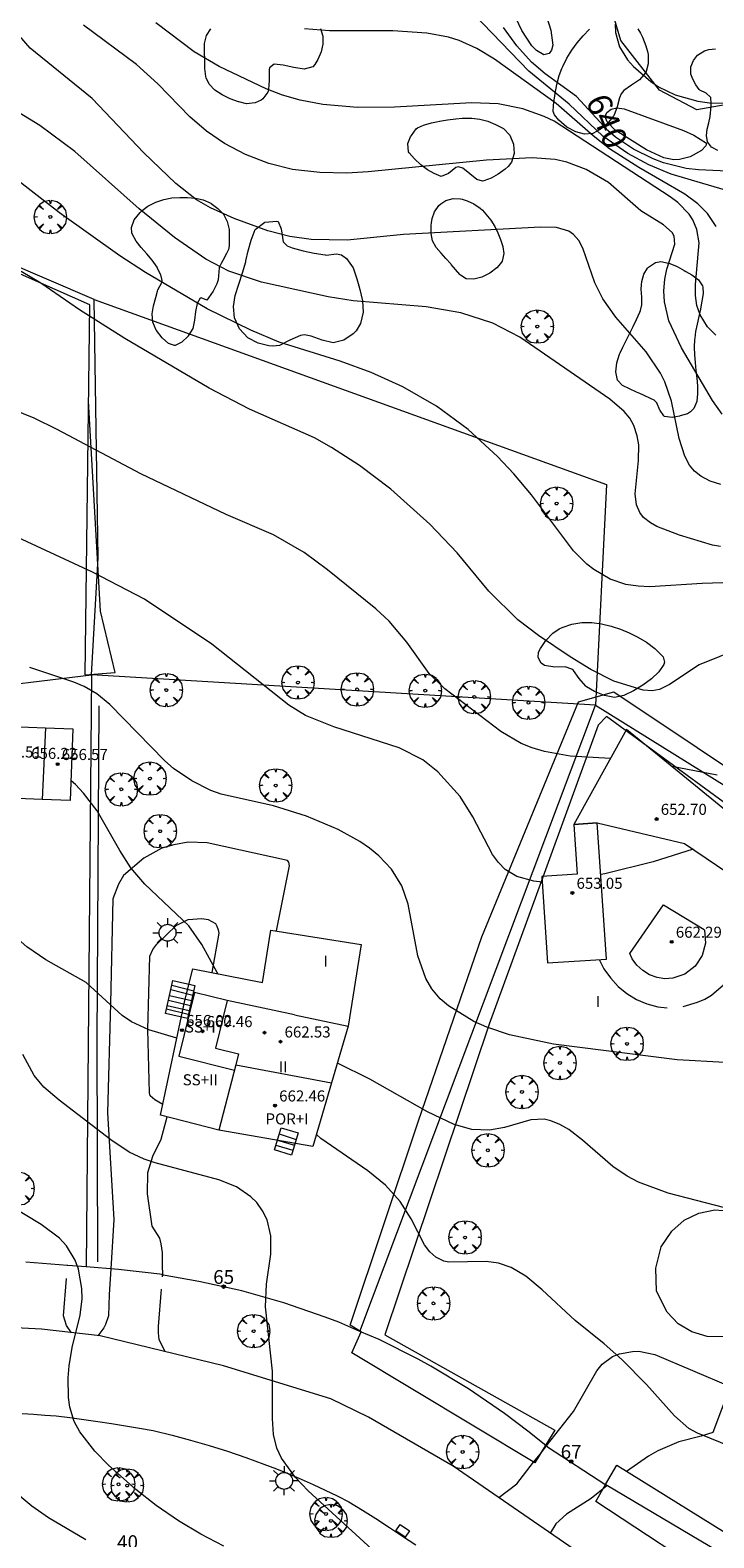
# Model space of a CAD drawing. Units: millimetres. Extents: x 420999 to 422004, y 4486499 to 4487001.
# Drawn here: x 421765 to 421815, y 4486610 to 4486719 of the extents above; entities that cross this region are included whole.
import ezdxf

# ---------------------------------------------------------------- set-up
doc = ezdxf.new("R2010")
doc.units = ezdxf.units.MM
doc.header["$MEASUREMENT"] = 0
doc.linetypes.add('VADO', pattern=[9.01, 2.71, -0.9, 0.9, -0.9, 0.9, -0.9, 0.9, -0.9])
doc.layers.get('0').update_dxf_attribs({"lineweight": 9})
for name, color, linetype, lineweight in [('1', 7, 'Continuous', 9), ('f012003p_num_plantas', 252, 'Continuous', 9), ('f022001p_portal', 7, 'Continuous', 9), ('f022001p_portal_texto', 7, 'Continuous', 9), ('f040012l_corrientenatural', 150, 'Continuous', 9), ('f050002l_curvanivel_cgn', 23, 'Continuous', 9), ('f050002l_curvanivel_mae', 213, 'Continuous', 9), ('f050009p_puntocotaconstruccionelevada', 211, 'Continuous', 9), ('f060140s_arboladourbano', 92, 'Continuous', 9), ('f061013p_arbol', 91, 'Continuous', 9), ('f070045l_muro_mur', 30, 'MURO2', 9), ('f070045l_muro_tap', 11, 'MURO2', 9), ('f070045l_puerta', 11, 'Continuous', 9), ('f070047l_seto', 91, 'Continuous', 9), ('f070048l_alambrada', 7, 'ALAMBRADA_3', 9), ('f070056l_edificacion_med', 221, 'Continuous', 9), ('f070056s_edificacion_edi', 240, 'Continuous', 9), ('f070057s_edificacionligera', 11, 'Continuous', 9), ('f070058l_elementoconstruido_bordillo', 30, 'Continuous', 9), ('f071028l_acera_escalera', 11, 'Continuous', 9), ('f071028s_acera_escalera', 11, 'Continuous', 9), ('f071045l_vado', 30, 'VADO', 9), ('f081055p_farola', 7, 'Continuous', 9), ('f081065s_registro_cuadrado', 7, 'Continuous', 9)]:
    doc.layers.add(name, color=color, linetype=linetype, lineweight=lineweight)
doc.styles.get("Standard").update_dxf_attribs({"font": 'arial.ttf'})
doc.styles.add('Style-s7210005_h', font='txt')
doc.linetypes.add('ALAMBRADA_3', pattern='A,6.1e-05,[1,alambrada_3.shx,S=1,R=0,X=0,Y=0],-6.119413', length=6.119474)
doc.linetypes.add('MURO2', pattern='A,3.1e-05,[1,muro2.shx,S=1,R=0,X=0,Y=0],-3.058844', length=3.058875)

# ---------------------------------------------------------------- blocks, each defined once
blk = doc.blocks.new('punto_cota_construccion_elevada')
at = {"layer": 'f050009p_puntocotaconstruccionelevada'}
h = blk.add_hatch(color=256, dxfattribs=at)
h.dxf.hatch_style = 1
edge = h.paths.add_edge_path()
edge.add_arc((0, 0), 0.1, 0, 360)
blk.add_circle((0, 0), 0.1, dxfattribs=at)
blk = doc.blocks.new('arbol')
at = {"color": 0, "linetype": 'Continuous', "lineweight": 0, "flags": 128}
for points in [[(0.96, 0.01), (1.2, 0.04), (1.13, 0.47), (0.89, 0.8), (0.53, 0.53), (0.82, 0.88), (0.48, 1.1), (0.05, 1.18), (0.01, 0.96), (-0.05, 1.18), (-0.48, 1.1), (-0.82, 0.88), (-0.5, 0.53), (-0.86, 0.8), (-1.1, 0.47), (-1.19, 0.04), (-0.94, 0.01)], [(-0.94, 0.01), (-1.19, -0.05), (-1.1, -0.48), (-0.86, -0.8), (-0.5, -0.5), (-0.82, -0.88), (-0.48, -1.12)], [(-0.48, -1.12), (-0.05, -1.19), (0.01, -0.94), (0.05, -1.19), (0.48, -1.12), (0.82, -0.88), (0.53, -0.5), (0.89, -0.8), (1.13, -0.48), (1.2, -0.05), (0.96, 0.01)]]:
    blk.add_lwpolyline(points, dxfattribs=at)
at = {"color": 0, "linetype": 'Continuous', "lineweight": 0, "extrusion": (0, 0, -1)}
for start, end in [(180.0229, 7.5946), (7.2233, 180.0229)]:
    blk.add_arc((0, 0), 0.104, start, end, dxfattribs=at)
blk = doc.blocks.new('farola')
at = {"layer": '1'}
for points in [[(-1.05, 0, 0), (-0.59, 0, 0)], [(-0.75, 0.75, 0), (-0.42, 0.42, 0)], [(0.01, 0.61, 0), (0.09, 0.6, 0), (0.16, 0.58, 0), (0.24, 0.57, 0), (0.3, 0.52, 0), (0.37, 0.49, 0), (0.43, 0.43, 0), (0.48, 0.39, 0), (0.52, 0.31, 0), (0.57, 0.25, 0), (0.6, 0.18, 0), (0.61, 0.1, 0), (0.61, 0.03, 0), (0.61, -0.03, 0), (0.61, -0.11, 0), (0.6, -0.18, 0), (0.57, -0.26, 0), (0.52, -0.32, 0), (0.48, -0.39, 0), (0.43, -0.44, 0), (0.37, -0.5, 0), (0.3, -0.53, 0), (0.24, -0.57, 0), (0.16, -0.59, 0), (0.09, -0.6, 0), (0, -0.62, 0), (-0.06, -0.6, 0), (-0.14, -0.59, 0), (-0.21, -0.57, 0), (-0.27, -0.53, 0), (-0.35, -0.5, 0), (-0.41, -0.44, 0), (-0.45, -0.39, 0), (-0.5, -0.32, 0), (-0.54, -0.26, 0), (-0.57, -0.18, 0), (-0.59, -0.11, 0), (-0.59, -0.03, 0), (-0.59, 0.03, 0), (-0.59, 0.1, 0), (-0.57, 0.18, 0), (-0.54, 0.25, 0), (-0.5, 0.31, 0), (-0.45, 0.39, 0), (-0.41, 0.43, 0), (-0.35, 0.49, 0), (-0.27, 0.52, 0), (-0.21, 0.57, 0), (-0.14, 0.58, 0), (-0.06, 0.6, 0), (0.01, 0.61, 0)], [(0, 1.05, 0), (0, 0.6, 0)], [(0.75, 0.75, 0), (0.43, 0.43, 0)], [(1.05, 0, 0), (0.61, 0, 0)], [(-0.75, -0.74, 0), (-0.42, -0.41, 0)], [(0, -1.05, 0), (0, -0.62, 0)], [(0.75, -0.75, 0), (0.43, -0.44, 0)]]:
    blk.add_polyline3d(points, dxfattribs=at)
blk = doc.blocks.new('portal_catastro')
at = {"layer": 'f022001p_portal'}
h = blk.add_hatch(color=256, dxfattribs=at)
h.dxf.hatch_style = 1
edge = h.paths.add_edge_path()
edge.add_arc((0, 0), 0.125, 0, 360)
blk.add_circle((0, 0), 0.125, dxfattribs=at)

msp = doc.modelspace()

# ---------------------------------------------------------------- linework, layer by layer
at = {"layer": 'f040012l_corrientenatural'}
msp.add_polyline3d([(421818.62, 4486714.07, 639.28), (421813.41, 4486713.14, 639.28), (421810.71, 4486714.57, 639.28), (421807.93, 4486718.17, 638.94), (421806.6, 4486722.67, 638.94), (421803.92, 4486727.21, 639.17), (421802.89, 4486732.11, 639.17), (421801.13, 4486736.89, 638.83), (421799.1, 4486741.76, 638.83), (421796.32, 4486746.63, 638.71), (421793.65, 4486750.97, 638.48), (421791.88, 4486755.79, 638.48), (421789.6, 4486760.39, 638.03), (421787.41, 4486764.95, 637.8), (421783.56, 4486768.44, 637.8), (421780.37, 4486768.68, 637.69), (421775.24, 4486769.36, 637.92), (421771.33, 4486771.61, 637.69), (421767.73, 4486775.23, 637.92), (421763.87, 4486779.01, 637.8), (421760.34, 4486782.78, 637.69), (421756.31, 4486786.15, 637.8), (421752.41, 4486789.82, 637.69), (421751.28, 4486793.21, 638.24)], dxfattribs=at)
at = {"layer": 'f050002l_curvanivel_cgn'}
for points in [[(421814.8, 4486696.83, 644), (421814.19, 4486697.44, 644), (421813.66, 4486698.3, 644), (421813.43, 4486698.99, 644), (421813.32, 4486699.71, 644), (421813.32, 4486700.51, 644), (421813.58, 4486703.51, 644), (421813.43, 4486704.48, 644), (421813.13, 4486705.18, 644), (421812.86, 4486705.59, 644), (421812.04, 4486706.43, 644), (421811.48, 4486706.85, 644), (421803.08, 4486712.32, 644), (421802.36, 4486712.66, 644), (421800.82, 4486713.21, 644), (421799.04, 4486713.58, 644), (421797.13, 4486713.65, 644), (421791.52, 4486713.34, 644), (421788.86, 4486713.31, 644), (421786.33, 4486713.52, 644), (421784.71, 4486713.83, 644), (421783.42, 4486714.2, 644), (421782.24, 4486714.67, 644), (421778.83, 4486716.27, 644), (421777.03, 4486717.35, 644), (421774.26, 4486719.44, 644)], [(421817.38, 4486706.78, 642), (421811.56, 4486708.49, 642), (421809.95, 4486709.16, 642), (421808.42, 4486709.98, 642), (421806.62, 4486711.23, 642), (421804.17, 4486713.56, 642), (421801.25, 4486715.93, 642), (421797.28, 4486720.07, 642)], [(421815.17, 4486686.03, 646), (421814.39, 4486686.27, 646), (421813.7, 4486686.63, 646), (421813.26, 4486686.99, 646), (421812.9, 4486687.42, 646), (421812.55, 4486688.07, 646), (421812.15, 4486689.35, 646), (421811.59, 4486692.06, 646), (421811.1, 4486693.47, 646), (421810.8, 4486694.08, 646), (421809.75, 4486695.63, 646), (421807.55, 4486698.15, 646), (421806.61, 4486699.46, 646), (421806.04, 4486700.62, 646), (421805.17, 4486703.14, 646), (421804.87, 4486703.68, 646), (421804.49, 4486704.12, 646), (421804.16, 4486704.36, 646), (421803.27, 4486704.62, 646), (421802.1, 4486704.65, 646), (421792.17, 4486704.12, 646), (421788.11, 4486703.7, 646), (421785.49, 4486703.75, 646), (421783.94, 4486703.97, 646), (421782.37, 4486704.39, 646), (421779.93, 4486705.27, 646), (421778.2, 4486706.04, 646), (421777.2, 4486706.64, 646), (421775.7, 4486707.82, 646), (421773.39, 4486710.02, 646), (421769.63, 4486713.97, 646), (421765.16, 4486717.6, 646), (421763.61, 4486719.39, 646)], [(421814.82, 4486704.7, 643), (421814.19, 4486705.63, 643), (421813.49, 4486706.34, 643), (421812.55, 4486707.03, 643), (421809.22, 4486708.97, 643), (421807.1, 4486710.33, 643), (421805.91, 4486711.25, 643), (421803.23, 4486713.6, 643), (421798.77, 4486716.82, 643), (421797.5, 4486717.59, 643), (421796.21, 4486718.17, 643), (421795.45, 4486718.4, 643), (421793.87, 4486718.7, 643), (421791.42, 4486718.85, 643), (421786.82, 4486718.86, 643), (421785.01, 4486719, 643)], [(421820.33, 4486708.48, 641), (421813.54, 4486708.79, 641), (421812.65, 4486708.9, 641), (421811, 4486709.3, 641), (421810.25, 4486709.59, 641), (421808.84, 4486710.29, 641), (421807.54, 4486711.16, 641), (421806.97, 4486711.64, 641), (421804.71, 4486714.1, 641), (421802.44, 4486715.75, 641), (421801.46, 4486716.6, 641), (421800.39, 4486717.78, 641), (421799.42, 4486719.1, 641)], [(421807.5, 4486719.33, 641), (421807.54, 4486718.73, 641), (421807.83, 4486717.71, 641), (421808.41, 4486716.77, 641), (421808.84, 4486716.28, 641), (421810.08, 4486715.19, 641), (421810.65, 4486714.81, 641), (421811.86, 4486714.22, 641), (421813.5, 4486713.77, 641), (421814.35, 4486713.66, 641), (421815.78, 4486713.63, 641)], [(421815.13, 4486681.54, 647), (421814.55, 4486681.65, 647), (421812.16, 4486682.37, 647), (421810.53, 4486682.99, 647), (421810.06, 4486683.25, 647), (421809.57, 4486683.65, 647), (421809.3, 4486684.01, 647), (421809.06, 4486684.56, 647), (421808.96, 4486685.35, 647), (421809.2, 4486687.76, 647), (421809.21, 4486688.89, 647), (421809.11, 4486689.56, 647), (421808.87, 4486690.29, 647), (421808.58, 4486690.82, 647), (421808.17, 4486691.32, 647), (421807.13, 4486692.21, 647), (421800.61, 4486696.68, 647), (421798.66, 4486697.71, 647), (421796.34, 4486698.44, 647), (421793.82, 4486698.88, 647), (421788.53, 4486699.32, 647), (421786.73, 4486699.61, 647), (421781.89, 4486700.67, 647), (421779.54, 4486701.47, 647), (421777.86, 4486702.34, 647), (421775.6, 4486703.91, 647), (421773.03, 4486705.97, 647), (421768.38, 4486710.12, 647), (421765.86, 4486712.01, 647), (421763.92, 4486713.2, 647)], [(421816.05, 4486678.94, 648), (421813.8, 4486678.87, 648), (421810.01, 4486678.63, 648), (421809.17, 4486678.66, 648), (421808.27, 4486678.8, 648), (421807.14, 4486679.18, 648), (421805.96, 4486679.87, 648), (421805.46, 4486680.27, 648), (421804.49, 4486681.24, 648), (421801.45, 4486685.28, 648), (421800.17, 4486686.81, 648), (421798.99, 4486688.05, 648), (421796.86, 4486690, 648), (421794.56, 4486691.7, 648), (421792.13, 4486693.09, 648), (421789.84, 4486694.14, 648), (421787.6, 4486694.96, 648), (421783.19, 4486696.33, 648), (421781.12, 4486697.2, 648), (421777.96, 4486698.73, 648), (421773.51, 4486701.37, 648), (421771.65, 4486702.58, 648), (421767.27, 4486705.69, 648), (421763.18, 4486708.87, 648)], [(421818.08, 4486674.8, 649), (421813.59, 4486672.98, 649), (421811.45, 4486671.56, 649), (421810.73, 4486671.2, 649), (421810.18, 4486671.09, 649), (421809.53, 4486671.14, 649), (421807.4, 4486671.8, 649), (421805.74, 4486672.64, 649), (421804.25, 4486673.56, 649), (421801.95, 4486675.1, 649), (421800.46, 4486676.24, 649), (421798.36, 4486678.31, 649), (421796.06, 4486681.08, 649), (421794.09, 4486683.16, 649), (421791.26, 4486685.69, 649), (421789, 4486687.41, 649), (421786.97, 4486688.71, 649), (421785.74, 4486689.41, 649), (421781.02, 4486691.47, 649), (421778.1, 4486693.01, 649), (421772, 4486696.59, 649), (421768.72, 4486698.68, 649), (421765.92, 4486700.59, 649), (421764.5, 4486701.45, 649)], [(421802.22, 4486657.25, 651), (421801.63, 4486657.32, 651), (421800.39, 4486657.67, 651), (421799.55, 4486658.17, 651), (421799.05, 4486658.67, 651), (421798.62, 4486659.26, 651), (421797.21, 4486661.97, 651), (421796.28, 4486663.45, 651), (421794.66, 4486665.24, 651), (421793.59, 4486666.1, 651), (421791.86, 4486666.97, 651), (421787.13, 4486668.5, 651), (421785.09, 4486669.32, 651), (421783.88, 4486670.07, 651), (421778.31, 4486674.48, 651), (421773.43, 4486677.73, 651), (421769.67, 4486679.68, 651), (421762.21, 4486683.13, 651)], [(421815.44, 4486644.21, 652), (421811.99, 4486644.39, 652), (421803.05, 4486645.52, 652), (421799.86, 4486646.21, 652), (421798.21, 4486646.75, 652), (421797.27, 4486647.17, 652), (421795.44, 4486648.29, 652), (421794.84, 4486648.81, 652), (421794.24, 4486649.53, 652), (421793.8, 4486650.27, 652), (421793.21, 4486651.93, 652), (421792.51, 4486655.66, 652), (421792.05, 4486656.98, 652), (421791.32, 4486658.19, 652), (421790.4, 4486659.16, 652), (421789.73, 4486659.7, 652), (421789.01, 4486660.2, 652), (421787.44, 4486661.06, 652), (421785.15, 4486662.03, 652), (421782.78, 4486662.77, 652), (421778.98, 4486663.61, 652), (421778.23, 4486663.89, 652), (421776.85, 4486664.58, 652), (421775.54, 4486665.48, 652), (421774.9, 4486666.04, 652), (421770.93, 4486670.1, 652), (421769.98, 4486670.87, 652), (421769.05, 4486671.4, 652), (421768.3, 4486671.72, 652), (421765.12, 4486672.78, 652)], [(421778.74, 4486650.63, 653), (421778.68, 4486650.71, 653), (421777.59, 4486652.75, 653), (421776.63, 4486654.08, 653), (421773.45, 4486657.11, 653), (421772.43, 4486658.3, 653), (421771.63, 4486659.54, 653), (421769.99, 4486662.42, 653), (421769.02, 4486663.68, 653), (421768.42, 4486664.31, 653), (421768.11, 4486664.58, 653)], [(421813.15, 4486659.63, 651), (421810.25, 4486658.72, 651), (421806.77, 4486657.86, 651), (421806.47, 4486657.8, 651)], [(421775.77, 4486645.95, 654), (421773.74, 4486646.56, 654), (421772.48, 4486647.15, 654), (421771.82, 4486647.61, 654), (421769.21, 4486649.98, 654), (421766.29, 4486651.62, 654), (421764.91, 4486652.58, 654), (421763.86, 4486653.49, 654), (421762.02, 4486655.31, 654)], [(421815.46, 4486633.68, 653), (421811.35, 4486634.75, 653), (421809.19, 4486635.55, 653), (421808.38, 4486635.97, 653), (421807.34, 4486636.67, 653), (421805.15, 4486638.57, 653), (421804.15, 4486639.35, 653), (421803.51, 4486639.72, 653), (421802.86, 4486639.99, 653), (421802.36, 4486640.1, 653), (421801.39, 4486640.06, 653), (421799.49, 4486639.5, 653), (421798.4, 4486639.3, 653), (421797.14, 4486639.36, 653), (421795.85, 4486639.72, 653), (421793.91, 4486640.64, 653), (421789.75, 4486643, 653), (421787.4, 4486644.16, 653)], [(421816.02, 4486616.35, 654), (421813.48, 4486617.37, 654), (421812.85, 4486617.72, 654), (421811.81, 4486618.63, 654), (421809.78, 4486620.9, 654), (421807.99, 4486622.7, 654), (421806.72, 4486623.84, 654), (421804.61, 4486625.53, 654), (421802.23, 4486627.74, 654), (421801.04, 4486628.73, 654), (421799.97, 4486629.37, 654), (421799.05, 4486629.68, 654), (421798.17, 4486629.8, 654), (421795.47, 4486629.75, 654), (421795.11, 4486629.83, 654), (421794.52, 4486630.11, 654), (421794.08, 4486630.49, 654), (421793.71, 4486631, 654), (421792.73, 4486632.88, 654), (421791.94, 4486634.14, 654), (421790.89, 4486635.32, 654), (421789.6, 4486636.37, 654), (421786.19, 4486638.69, 654), (421785.88, 4486638.99, 654)], [(421779.18, 4486609.2, 656), (421777.51, 4486610.07, 656), (421775.89, 4486611.04, 656), (421774.27, 4486612.15, 656), (421772.8, 4486613.31, 656), (421770.83, 4486615.07, 656), (421769.82, 4486616.08, 656), (421768.74, 4486617.47, 656), (421768.34, 4486618.23, 656), (421768.02, 4486619.26, 656), (421767.92, 4486619.95, 656), (421767.9, 4486621.37, 656), (421767.97, 4486622.25, 656), (421768.2, 4486623.58, 656), (421768.77, 4486625.91, 656), (421768.92, 4486627.11, 656), (421768.9, 4486627.84, 656), (421768.65, 4486629.24, 656), (421768.41, 4486629.9, 656), (421767.79, 4486630.93, 656), (421767.27, 4486631.48, 656), (421765.95, 4486632.47, 656), (421757.56, 4486637.53, 656)], [(421769.17, 4486609.66, 657), (421766.47, 4486611.25, 657), (421765.26, 4486612.1, 657), (421762.29, 4486614.56, 657)]]:
    msp.add_polyline3d(points, dxfattribs=at)
at = {"layer": 'f050002l_curvanivel_mae'}
for points in [[(421802.24, 4486720.82, 640), (421802.86, 4486718.9, 640), (421802.99, 4486717.83, 640), (421802.91, 4486717.47, 640), (421802.74, 4486717.22, 640), (421802.34, 4486717.13, 640), (421801.8, 4486717.43, 640), (421801.47, 4486717.78, 640), (421800.74, 4486718.88, 640), (421800.09, 4486720.27, 640)], [(421815.26, 4486691.11, 645), (421814.55, 4486692.11, 645), (421812.3, 4486695.92, 645), (421811.4, 4486697.87, 645), (421811.08, 4486699.25, 645), (421811.03, 4486700.05, 645), (421811.1, 4486700.88, 645), (421811.26, 4486701.6, 645), (421811.82, 4486703.43, 645), (421811.77, 4486704, 645), (421811.63, 4486704.26, 645), (421811, 4486704.82, 645), (421809.36, 4486705.84, 645), (421807.03, 4486707.88, 645), (421805.42, 4486708.83, 645), (421804.01, 4486709.35, 645), (421803.16, 4486709.54, 645), (421801.51, 4486709.68, 645), (421798.19, 4486709.5, 645), (421789.63, 4486708.65, 645), (421788.08, 4486708.57, 645), (421786.12, 4486708.6, 645), (421784.14, 4486708.83, 645), (421782.43, 4486709.27, 645), (421780.73, 4486709.9, 645), (421779.22, 4486710.7, 645), (421777.92, 4486711.6, 645), (421776.71, 4486712.64, 645), (421774.4, 4486715.02, 645), (421772.86, 4486716.42, 645), (421769.01, 4486719.28, 645)], [(421814.13, 4486710.74, 640), (421814.07, 4486710.54, 640), (421813.77, 4486710.2, 640), (421812.95, 4486709.73, 640), (421812.16, 4486709.55, 640), (421811.75, 4486709.53, 640), (421811.03, 4486709.66, 640), (421809.77, 4486710.25, 640), (421807.51, 4486711.68, 640), (421806.94, 4486712.28, 640), (421806.84, 4486712.51, 640), (421806.84, 4486712.78, 640), (421806.91, 4486712.95, 640), (421807.21, 4486713.19, 640), (421807.64, 4486713.28, 640), (421808.15, 4486713.22, 640), (421812.46, 4486711.65, 640), (421813.21, 4486711.3, 640), (421814.13, 4486710.74, 640)], [(421807.17, 4486666.2, 650), (421804.25, 4486666.38, 650), (421802.38, 4486666.71, 650), (421801.49, 4486666.97, 650), (421800.71, 4486667.28, 650), (421799.22, 4486668.16, 650), (421795.17, 4486671.24, 650), (421794.05, 4486672.34, 650), (421792.43, 4486674.63, 650), (421791.14, 4486676.15, 650), (421790.17, 4486677.04, 650), (421786.67, 4486679.85, 650), (421785, 4486681.11, 650), (421782.76, 4486682.38, 650), (421779.34, 4486683.85, 650), (421773.17, 4486686.79, 650), (421767.11, 4486690.01, 650), (421765.43, 4486690.82, 650), (421763.9, 4486691.45, 650)], [(421814.89, 4486664.99, 650), (421811.61, 4486665.63, 650)], [(421791.63, 4486607.39, 655), (421785.27, 4486613.2, 655), (421784.37, 4486614.18, 655), (421783.36, 4486615.56, 655), (421783.01, 4486616.3, 655), (421782.77, 4486617.29, 655), (421782.69, 4486618.45, 655), (421782.69, 4486621.86, 655), (421782.18, 4486626.52, 655), (421782.26, 4486628.17, 655), (421782.57, 4486630.34, 655), (421782.58, 4486631.65, 655), (421782.3, 4486632.82, 655), (421781.98, 4486633.47, 655), (421781.55, 4486634.06, 655), (421781.13, 4486634.49, 655), (421780.08, 4486635.2, 655), (421778.82, 4486635.72, 655), (421774.19, 4486636.94, 655), (421773.4, 4486637.2, 655), (421772.32, 4486637.71, 655), (421771, 4486638.6, 655), (421767.24, 4486641.48, 655), (421766.15, 4486642.41, 655), (421765.44, 4486643.26, 655), (421764.61, 4486644.78, 655)]]:
    msp.add_polyline3d(points, dxfattribs=at)
at = {"layer": 'f060140s_arboladourbano'}
for points in [[(421786.17, 4486719.04, 0), (421786.34, 4486718.47, 0), (421786.35, 4486717.99, 0), (421786.35, 4486717.9, 0), (421786.23, 4486717.34, 0), (421785.98, 4486716.78, 0), (421785.76, 4486716.42, 0), (421785.61, 4486716.26, 0), (421785, 4486716.09, 0), (421784.23, 4486716.2, 0), (421783.46, 4486716.38, 0), (421782.82, 4486716.44, 0), (421782.47, 4486716.18, 0), (421782.45, 4486716.07, 0), (421782.45, 4486715.6, 0), (421782.45, 4486715.21, 0), (421782.44, 4486715, 0), (421782.41, 4486714.57, 0), (421782.37, 4486714.41, 0), (421781.99, 4486713.94, 0), (421781.88, 4486713.85, 0), (421781.43, 4486713.64, 0), (421780.81, 4486713.58, 0), (421780.27, 4486713.71, 0), (421780.23, 4486713.73, 0), (421779.64, 4486713.95, 0), (421779.06, 4486714.23, 0), (421778.53, 4486714.57, 0), (421778.11, 4486715, 0), (421777.89, 4486715.47, 0), (421777.87, 4486715.55, 0), (421777.8, 4486716.14, 0), (421777.79, 4486716.74, 0), (421777.78, 4486717.34, 0), (421777.78, 4486717.94, 0), (421777.79, 4486718.03, 0), (421777.91, 4486718.51, 0), (421778.22, 4486719.01, 0)], [(421809.14, 4486719, 0), (421809.34, 4486718.69, 0), (421809.49, 4486718.4, 0), (421809.73, 4486717.78, 0), (421809.85, 4486717.36, 0), (421809.89, 4486717.14, 0), (421809.9, 4486716.47, 0), (421809.72, 4486715.83, 0), (421809.71, 4486715.81, 0), (421809.28, 4486715.31, 0), (421808.69, 4486714.93, 0), (421808.14, 4486714.54, 0), (421807.95, 4486714.3, 0), (421807.81, 4486714.01, 0), (421807.66, 4486713.36, 0), (421807.41, 4486712.72, 0), (421807.35, 4486712.64, 0), (421806.95, 4486712.16, 0), (421806.43, 4486711.71, 0), (421805.88, 4486711.43, 0), (421805.29, 4486711.38, 0), (421804.65, 4486711.54, 0), (421804.01, 4486711.89, 0), (421803.43, 4486712.39, 0), (421803.11, 4486712.78, 0), (421803.02, 4486713.02, 0), (421803.04, 4486713.45, 0), (421803.07, 4486713.68, 0), (421803.16, 4486714.33, 0), (421803.28, 4486714.98, 0), (421803.46, 4486715.63, 0), (421803.65, 4486716.13, 0), (421803.71, 4486716.28, 0), (421804.02, 4486716.89, 0), (421804.37, 4486717.46, 0), (421804.76, 4486718, 0), (421805.19, 4486718.5, 0), (421805.66, 4486718.97, 0)], [(421814.94, 4486710.21, 0), (421814.48, 4486710.44, 0), (421814.19, 4486710.82, 0), (421814.12, 4486711.28, 0), (421814.17, 4486711.74, 0), (421814.28, 4486712.2, 0), (421814.38, 4486712.66, 0), (421814.41, 4486712.92, 0), (421814.43, 4486713.13, 0), (421814.45, 4486713.59, 0), (421814.43, 4486714.03, 0), (421814.42, 4486714.06, 0), (421814.09, 4486714.34, 0), (421813.64, 4486714.57, 0), (421813.6, 4486714.62, 0), (421813.36, 4486714.96, 0), (421813.12, 4486715.37, 0), (421812.99, 4486715.73, 0), (421812.98, 4486715.79, 0), (421812.98, 4486716.25, 0), (421813.17, 4486716.71, 0), (421813.17, 4486716.72, 0), (421813.48, 4486717.09, 0), (421813.85, 4486717.35, 0), (421813.98, 4486717.42, 0), (421814.29, 4486717.52, 0), (421814.77, 4486717.55, 0)]]:
    msp.add_polyline3d(points, dxfattribs=at)
for points in [[(421797.91, 4486707.99, 0), (421797.49, 4486708.09, 0), (421796.98, 4486708.51, 0), (421796.47, 4486708.92, 0), (421796.16, 4486709.02, 0), (421795.96, 4486708.96, 0), (421795.44, 4486708.53, 0), (421794.92, 4486708.32, 0), (421794.41, 4486708.53, 0), (421793.91, 4486708.8, 0), (421793.43, 4486709.16, 0), (421792.97, 4486709.59, 0), (421792.59, 4486710.04, 0), (421792.54, 4486710.11, 0), (421792.49, 4486710.71, 0), (421792.7, 4486711.19, 0), (421792.75, 4486711.28, 0), (421793.09, 4486711.77, 0), (421793.2, 4486711.84, 0), (421793.64, 4486712.04, 0), (421794.2, 4486712.2, 0), (421794.56, 4486712.28, 0), (421794.78, 4486712.33, 0), (421795.37, 4486712.43, 0), (421795.96, 4486712.5, 0), (421796.44, 4486712.54, 0), (421796.54, 4486712.55, 0), (421797.13, 4486712.54, 0), (421797.71, 4486712.47, 0), (421798.28, 4486712.32, 0), (421798.85, 4486712.09, 0), (421799.32, 4486711.84, 0), (421799.42, 4486711.78, 0), (421799.88, 4486711.3, 0), (421800.15, 4486710.66, 0), (421800.2, 4486709.98, 0), (421800.01, 4486709.35, 0), (421799.75, 4486709.03, 0), (421799.55, 4486708.86, 0), (421799.04, 4486708.48, 0), (421798.52, 4486708.19, 0), (421798, 4486708.01, 0)], [(421775.64, 4486696.08, 0), (421775.6, 4486696.08, 0), (421775.17, 4486696.24, 0), (421774.71, 4486696.64, 0), (421774.3, 4486697.18, 0), (421774.28, 4486697.2, 0), (421774.04, 4486697.77, 0), (421773.99, 4486698.37, 0), (421774.09, 4486698.97, 0), (421774.24, 4486699.56, 0), (421774.37, 4486700.01, 0), (421774.4, 4486700.11, 0), (421774.69, 4486700.65, 0), (421774.71, 4486700.79, 0), (421774.6, 4486701.2, 0), (421774.4, 4486701.62, 0), (421774.34, 4486701.75, 0), (421773.99, 4486702.26, 0), (421773.59, 4486702.73, 0), (421773.18, 4486703.19, 0), (421772.82, 4486703.65, 0), (421772.55, 4486704.12, 0), (421772.51, 4486704.23, 0), (421772.48, 4486704.63, 0), (421772.68, 4486705.18, 0), (421773.11, 4486705.72, 0), (421773.26, 4486705.85, 0), (421773.68, 4486706.16, 0), (421774.25, 4486706.46, 0), (421774.83, 4486706.66, 0), (421775.4, 4486706.77, 0), (421775.98, 4486706.8, 0), (421776.55, 4486706.79, 0), (421777.12, 4486706.74, 0), (421777.68, 4486706.63, 0), (421778.24, 4486706.38, 0), (421778.25, 4486706.37, 0), (421778.75, 4486706.01, 0), (421779.14, 4486705.59, 0), (421779.4, 4486705.11, 0), (421779.42, 4486705.07, 0), (421779.55, 4486704.49, 0), (421779.57, 4486703.98, 0), (421779.57, 4486703.9, 0), (421779.57, 4486703.31, 0), (421779.51, 4486703.04, 0), (421779.37, 4486702.75, 0), (421779.09, 4486702.24, 0), (421778.98, 4486702.03, 0), (421778.87, 4486701.77, 0), (421778.84, 4486701.71, 0), (421778.79, 4486701.12, 0), (421778.76, 4486700.85, 0), (421778.66, 4486700.54, 0), (421778.4, 4486700.01, 0), (421778.06, 4486699.53, 0), (421777.93, 4486699.38, 0), (421777.54, 4486699.53, 0), (421777.47, 4486699.51, 0), (421777.24, 4486699.12, 0), (421777.11, 4486698.55, 0), (421777.05, 4486697.92, 0), (421776.92, 4486697.31, 0), (421776.6, 4486696.79, 0), (421776.59, 4486696.77, 0), (421776.13, 4486696.33, 0)], [(421797.27, 4486700.89, 0), (421796.73, 4486700.92, 0), (421796.3, 4486701.18, 0), (421796.26, 4486701.22, 0), (421795.95, 4486701.58, 0), (421795.64, 4486701.95, 0), (421795.6, 4486701.99, 0), (421795.25, 4486702.38, 0), (421794.9, 4486702.78, 0), (421794.55, 4486703.19, 0), (421794.29, 4486703.66, 0), (421794.18, 4486704.2, 0), (421794.18, 4486704.76, 0), (421794.2, 4486704.96, 0), (421794.25, 4486705.27, 0), (421794.42, 4486705.76, 0), (421794.75, 4486706.22, 0), (421794.88, 4486706.34, 0), (421795.24, 4486706.59, 0), (421795.78, 4486706.73, 0), (421796.3, 4486706.7, 0), (421796.42, 4486706.67, 0), (421796.79, 4486706.56, 0), (421797.27, 4486706.35, 0), (421797.73, 4486706.03, 0), (421797.9, 4486705.87, 0), (421798.15, 4486705.6, 0), (421798.5, 4486705.16, 0), (421798.79, 4486704.7, 0), (421799.02, 4486704.23, 0), (421799.21, 4486703.75, 0), (421799.37, 4486703.26, 0), (421799.38, 4486703.23, 0), (421799.45, 4486702.74, 0), (421799.32, 4486702.2, 0), (421799.2, 4486702.01, 0), (421798.95, 4486701.72, 0), (421798.44, 4486701.32, 0), (421797.86, 4486701.03, 0)], [(421782.71, 4486696.03, 0), (421782.44, 4486696.07, 0), (421781.66, 4486696.26, 0), (421780.92, 4486696.65, 0), (421780.31, 4486697.29, 0), (421780.31, 4486697.3, 0), (421779.95, 4486698.09, 0), (421779.87, 4486698.9, 0), (421780, 4486699.71, 0), (421780.25, 4486700.53, 0), (421780.53, 4486701.34, 0), (421780.76, 4486702.14, 0), (421780.77, 4486702.22, 0), (421780.93, 4486702.93, 0), (421781.14, 4486703.71, 0), (421781.43, 4486704.48, 0), (421782.14, 4486705.01, 0), (421783, 4486705.09, 0), (421783.11, 4486705.06, 0), (421783.33, 4486704.54, 0), (421783.48, 4486703.58, 0), (421783.76, 4486703.29, 0), (421784.13, 4486703.16, 0), (421784.91, 4486702.94, 0), (421785.71, 4486702.76, 0), (421786.51, 4486702.64, 0), (421786.59, 4486702.63, 0), (421787.32, 4486702.73, 0), (421787.7, 4486702.66, 0), (421788.06, 4486702.38, 0), (421788.53, 4486701.7, 0), (421788.8, 4486700.92, 0), (421788.95, 4486700.41, 0), (421789.03, 4486700.13, 0), (421789.21, 4486699.32, 0), (421789.27, 4486698.49, 0), (421789.07, 4486697.67, 0), (421788.75, 4486697.16, 0), (421788.54, 4486696.93, 0), (421787.85, 4486696.48, 0), (421787.19, 4486696.3, 0), (421787.08, 4486696.29, 0), (421786.29, 4486696.47, 0), (421785.5, 4486696.77, 0), (421785.01, 4486696.85, 0), (421784.73, 4486696.81, 0), (421783.96, 4486696.47, 0), (421783.2, 4486696.1, 0)], [(421811.64, 4486690.87, 0), (421811.09, 4486690.96, 0), (421811.04, 4486691, 0), (421810.76, 4486691.39, 0), (421810.75, 4486691.41, 0), (421810.52, 4486691.95, 0), (421810.34, 4486692.13, 0), (421810.07, 4486692.26, 0), (421809.56, 4486692.49, 0), (421809.3, 4486692.61, 0), (421809.05, 4486692.72, 0), (421808.54, 4486692.96, 0), (421808.03, 4486693.2, 0), (421807.67, 4486693.59, 0), (421807.55, 4486694.18, 0), (421807.62, 4486694.84, 0), (421807.82, 4486695.45, 0), (421807.86, 4486695.55, 0), (421808.06, 4486695.96, 0), (421808.31, 4486696.46, 0), (421808.56, 4486696.97, 0), (421808.73, 4486697.31, 0), (421808.81, 4486697.47, 0), (421809.05, 4486697.98, 0), (421809.29, 4486698.49, 0), (421809.35, 4486698.62, 0), (421809.44, 4486699.02, 0), (421809.43, 4486699.58, 0), (421809.38, 4486700.16, 0), (421809.41, 4486700.47, 0), (421809.45, 4486700.72, 0), (421809.58, 4486701.25, 0), (421809.86, 4486701.69, 0), (421809.93, 4486701.76, 0), (421810.42, 4486702.09, 0), (421810.81, 4486702.16, 0), (421810.94, 4486702.14, 0), (421811.46, 4486702.03, 0), (421811.99, 4486701.81, 0), (421812.51, 4486701.52, 0), (421812.63, 4486701.45, 0), (421813.05, 4486701.19, 0), (421813.54, 4486700.85, 0), (421813.83, 4486700.41, 0), (421813.85, 4486700.3, 0), (421813.87, 4486699.86, 0), (421813.79, 4486699.3, 0), (421813.68, 4486698.74, 0), (421813.68, 4486698.71, 0), (421813.57, 4486698.19, 0), (421813.44, 4486697.64, 0), (421813.33, 4486697.09, 0), (421813.27, 4486696.63, 0), (421813.26, 4486696.53, 0), (421813.24, 4486695.97, 0), (421813.26, 4486695.41, 0), (421813.31, 4486694.85, 0), (421813.36, 4486694.29, 0), (421813.42, 4486693.73, 0), (421813.46, 4486693.16, 0), (421813.47, 4486692.81, 0), (421813.47, 4486692.6, 0), (421813.43, 4486692.05, 0), (421813.43, 4486692.04, 0), (421813.21, 4486691.53, 0), (421812.97, 4486691.29, 0), (421812.75, 4486691.15, 0), (421812.22, 4486690.99, 0), (421812.16, 4486690.98, 0)], [(421807.45, 4486670.62, 0), (421806.73, 4486670.75, 0), (421806.02, 4486671.05, 0), (421805.44, 4486671.39, 0), (421805.38, 4486671.44, 0), (421804.91, 4486672, 0), (421804.49, 4486672.58, 0), (421804.38, 4486672.67, 0), (421803.89, 4486672.83, 0), (421803.13, 4486672.82, 0), (421802.4, 4486672.93, 0), (421802.16, 4486673.1, 0), (421801.93, 4486673.51, 0), (421801.95, 4486673.9, 0), (421802.09, 4486674.17, 0), (421802.48, 4486674.75, 0), (421803, 4486675.27, 0), (421803.46, 4486675.58, 0), (421803.66, 4486675.68, 0), (421804.36, 4486675.93, 0), (421805.09, 4486676.05, 0), (421805.82, 4486676.04, 0), (421806.53, 4486675.94, 0), (421807.23, 4486675.77, 0), (421807.28, 4486675.75, 0), (421807.89, 4486675.55, 0), (421808.53, 4486675.3, 0), (421809.16, 4486674.99, 0), (421809.78, 4486674.61, 0), (421810.37, 4486674.16, 0), (421810.4, 4486674.14, 0), (421810.99, 4486673.56, 0), (421811.09, 4486673.18, 0), (421811.02, 4486673, 0), (421810.67, 4486672.47, 0), (421810.15, 4486671.97, 0), (421809.52, 4486671.51, 0), (421808.83, 4486671.1, 0), (421808.14, 4486670.76, 0)]]:
    msp.add_polyline3d(points, close=True, dxfattribs=at)
at = {"layer": 'f070045l_muro_mur'}
for points in [[(421812.42, 4486648.25, 651.44), (421813.46, 4486648.56, 651.44), (421813.99, 4486648.79, 651.44), (421814.48, 4486649.08, 651.44), (421815.35, 4486649.83, 651.44), (421815.71, 4486650.27, 651.44), (421816.02, 4486650.75, 651.44), (421816.45, 4486651.81, 651.44), (421816.77, 4486652.95, 651.44)], [(421806.35, 4486651.66, 652.9), (421806.69, 4486650.99, 651.7), (421807.16, 4486650.32, 651.44), (421807.72, 4486649.71, 651.44), (421808.35, 4486649.2, 651.44), (421809.05, 4486648.77, 651.44), (421809.8, 4486648.45, 651.44), (421810.59, 4486648.24, 651.44), (421811.28, 4486648.15, 651.44)]]:
    msp.add_polyline3d(points, dxfattribs=at)
at = {"layer": 'f070045l_muro_tap'}
for p, q in [((421789.03, 4486624.74, 654.91), (421806.09, 4486670.05, 649.87)), ((421769.2, 4486629.41, 656.06), (421767.88, 4486629.52, 656.06)), ((421771.54, 4486629.22, 656.06), (421769.2, 4486629.41, 656.06))]:
    msp.add_line(p, q, dxfattribs=at)
for points in [[(421747.88, 4486669.32, 653.65), (421759.99, 4486671.1, 653.11), (421769.59, 4486672.25, 652.61), (421769.2, 4486629.41, 656.06)], [(421806.09, 4486670.05, 650.91), (421824.4, 4486658.68, 650.76)], [(421811.61, 4486632, 653.48), (421812.5, 4486632.78, 653.48), (421813.57, 4486633.3, 653.48), (421814.73, 4486633.53, 653.48), (421815.92, 4486633.44, 653.48), (421817.04, 4486633.04, 653.28), (421818.01, 4486632.36, 653.28), (421818.78, 4486631.45, 653.28), (421819.28, 4486630.37, 653.28), (421819.47, 4486629.2, 653.28), (421819.36, 4486628.02, 653.28), (421818.94, 4486626.91, 653.58), (421818.32, 4486625.93, 653.58), (421817.47, 4486625.15, 653.58), (421816.45, 4486624.61, 654.12), (421815.33, 4486624.34, 654.12), (421814.17, 4486624.38, 654.12), (421813.07, 4486624.7, 654.12), (421812.08, 4486625.3, 654.12), (421811.28, 4486626.13, 654.12), (421810.5, 4486627.65, 653.48), (421810.46, 4486629.31, 653.48), (421810.85, 4486630.86, 653.48), (421811.61, 4486632, 653.48)], [(421789.03, 4486624.74, 654.91), (421787.5, 4486625.4, 654.91), (421786.52, 4486625.78, 655.25), (421783.52, 4486626.81, 655.25), (421780.47, 4486627.67, 655.29), (421777.37, 4486628.35, 655.29), (421774.67, 4486628.84, 656.06)], [(421802.6, 4486616.38, 654.75), (421801.19, 4486617.53, 654.67), (421799.5, 4486618.8, 654.67), (421796.88, 4486620.59, 654.91), (421794.17, 4486622.22, 654.91), (421793.24, 4486622.73, 654.91), (421790.41, 4486624.15, 654.91), (421789.03, 4486624.74, 654.91)], [(421825.14, 4486602.79, 654.77), (421808.91, 4486612.41, 654.72), (421806.84, 4486613.65, 654.75)]]:
    msp.add_polyline3d(points, dxfattribs=at)
at = {"layer": 'f070045l_puerta'}
for p, q in [((421767.86, 4486629.52, 657.07), (421764.83, 4486629.76, 657.07)), ((421774.75, 4486628.86, 655.82), (421771.54, 4486629.22, 655.82)), ((421802.6, 4486616.38, 657.96), (421806.84, 4486613.65, 657.96))]:
    msp.add_line(p, q, dxfattribs=at)
at = {"layer": 'f070047l_seto'}
for points in [[(421769.12, 4486672.26, 652.61), (421769.46, 4486699.02, 648.81), (421755.42, 4486705.22, 649.4)], [(421769.12, 4486672.26, 652.61), (421771.3, 4486672.42, 652.61), (421770.25, 4486676.87, 652.61), (421769.37, 4486692.07, 649.89)], [(421801.68, 4486615.22, 654.75), (421788.44, 4486623.19, 654.91), (421789.12, 4486624.72, 654.91), (421788.31, 4486625.2, 654.91), (421793.27, 4486639.97, 653.59), (421797.85, 4486653.29, 651.7), (421804.86, 4486670.31, 649.87), (421807.41, 4486671.02, 649.39), (421825.52, 4486658.93, 650.76)], [(421770.04, 4486629.78, 656.06), (421770, 4486645.81, 655.11), (421770.15, 4486670.01, 652.61)], [(421823.78, 4486656.89, 651.55), (421806.88, 4486669.23, 649.87), (421806.28, 4486668.62, 649.87), (421802.27, 4486657.62, 651.51), (421798.38, 4486646.98, 653.1), (421790.82, 4486624.5, 654.91), (421803.13, 4486617.6, 654.67), (421802.44, 4486616.47, 654.71), (421801.68, 4486615.22, 654.75)], [(421806.12, 4486612.44, 654.75), (421806.82, 4486613.66, 654.74), (421807.62, 4486615.06, 654.72), (421826.89, 4486603.1, 654.77), (421824.89, 4486600.07, 654.77), (421806.12, 4486612.44, 654.75)]]:
    msp.add_polyline3d(points, dxfattribs=at)
at = {"layer": 'f070048l_alambrada'}
for points in [[(421806.09, 4486670.05, 649.87), (421769.59, 4486672.25, 652.61), (421770.07, 4486680.73, 650.94), (421769.78, 4486699.41, 648.81), (421756.39, 4486705.16, 649.4), (421754.46, 4486706.17, 649.4), (421752.97, 4486705.57, 649.4), (421751.31, 4486704.95, 649.4), (421750.59, 4486704.55, 649.4), (421747.95, 4486699.62, 649.4), (421744.63, 4486691.34, 650.77), (421741.25, 4486683.81, 652.95), (421737.24, 4486676, 654.31), (421733.32, 4486667.34, 654.88)], [(421769.78, 4486699.41, 648.81), (421806.87, 4486686.03, 649.75), (421806.09, 4486670.05, 649.87)]]:
    msp.add_polyline3d(points, dxfattribs=at)
at = {"layer": 'f070056l_edificacion_med'}
for p, q in [((421766.25, 4486668.42, 656.68), (421766.01, 4486663.24, 656.68)), ((421784.29, 4486647.64, 658.04), (421788.17, 4486646.82, 658.04)), ((421780.03, 4486644.04, 658.04), (421786.98, 4486642.73, 658.04))]:
    msp.add_line(p, q, dxfattribs=at)
for points in [[(421779.42, 4486648.69, 658.44), (421777.06, 4486649.27, 658.44), (421775.92, 4486644.65, 658.44), (421779.94, 4486643.65, 658.44)], [(421784.29, 4486647.64, 653.3), (421779.42, 4486648.69, 653.3), (421778.56, 4486645.23, 654.6), (421780.23, 4486644.82, 654.6), (421780.03, 4486644.04, 654.6), (421778.81, 4486639.31, 654.6)]]:
    msp.add_polyline3d(points, dxfattribs=at)
at = {"layer": 'f070056s_edificacion_edi'}
for points in [[(421758.43, 4486668.71, 657.22), (421761.15, 4486668.61, 657.21), (421763.79, 4486668.51, 657.2), (421766.25, 4486668.42, 657.2), (421768.24, 4486668.34, 657.19), (421768.05, 4486663.17, 657.19), (421766.01, 4486663.24, 657.2), (421763.61, 4486663.33, 657.2), (421760.91, 4486663.43, 657.21), (421758.24, 4486663.53, 657.22)], [(421785.62, 4486638.12, 654.6), (421778.81, 4486639.31, 654.6), (421774.59, 4486640.4, 655.11), (421776.35, 4486648.69, 654.07), (421776.93, 4486650.99, 654.07), (421781.98, 4486649.98, 655.81), (421782.58, 4486653.78, 658.04), (421789.11, 4486652.75, 658.04), (421788.17, 4486646.82, 658.04), (421786.98, 4486642.73, 656.43)]]:
    msp.add_polyline3d(points, close=True, dxfattribs=at)
at = {"layer": 'f070057s_edificacionligera'}
for points in [[(421823.2, 4486656.17, 654.1), (421808.33, 4486668.3, 654.1), (421804.52, 4486661.42, 654.1), (421806.21, 4486661.54, 654.1), (421812.54, 4486660.04, 654.1), (421819.47, 4486655.34, 654.1)], [(421802.61, 4486651.41, 654.1), (421806.88, 4486651.69, 654.1), (421806.21, 4486661.54, 654.1), (421804.52, 4486661.42, 654.1), (421804.76, 4486657.83, 654.1), (421802.19, 4486657.65, 654.1)], [(421813.96, 4486653.82, 327.05), (421813.98, 4486653.77, 0), (421814.05, 4486652.84, 0), (421813.81, 4486651.94, 0), (421813.3, 4486651.17, 0), (421812.56, 4486650.6, 0), (421811.69, 4486650.3, 0), (421811.11, 4486650.26, 0), (421810.54, 4486650.35, 0), (421810, 4486650.54, 0), (421809.5, 4486650.85, 0), (421809.08, 4486651.24, 0), (421808.75, 4486651.71, 0), (421808.58, 4486652.08, 327.05), (421811.01, 4486655.61, 490.57)]]:
    msp.add_polyline3d(points, close=True, dxfattribs=at)
at = {"layer": 'f070058l_elementoconstruido_bordillo'}
for points in [[(421782.98, 4486653.72, 652.74), (421783.93, 4486658.44, 652.6), (421783.89, 4486658.69, 652.52), (421783.78, 4486658.83, 652.52), (421777.96, 4486660.09, 652.68), (421776.6, 4486660.15, 652.65), (421775.56, 4486659.96, 652.7), (421774.69, 4486659.71, 652.72), (421773.39, 4486658.98, 652.75), (421771.9, 4486657.73, 652.93), (421771.54, 4486657.1, 653.07), (421771.13, 4486656.04, 653.07), (421770.97, 4486648.48, 653.9), (421770.76, 4486640.56, 654.64), (421771.2, 4486632.85, 655.35), (421770.98, 4486629.26, 655.83)], [(421774.76, 4486641.17, 654.26), (421774.17, 4486641.49, 654.35), (421773.85, 4486641.8, 654.35), (421773.78, 4486642.01, 654.35), (421773.66, 4486646.59, 653.98), (421773.82, 4486651.9, 653.4), (421774.03, 4486652.37, 653.4), (421774.31, 4486652.77, 653.24), (421775.73, 4486654.12, 653.08), (421776.58, 4486654.54, 653.08), (421777.57, 4486654.62, 652.88), (421778.03, 4486654.55, 652.84), (421778.57, 4486654.26, 652.93), (421778.66, 4486654.07, 652.93), (421778.77, 4486653.79, 652.99), (421778.8, 4486653.56, 652.99), (421778.31, 4486650.71, 652.71)], [(421774.75, 4486628.82, 655.7), (421774.75, 4486628.86, 655.7), (421774.73, 4486629.5, 655.7), (421774.72, 4486630.45, 655.53), (421774.64, 4486631.09, 655.53), (421774.55, 4486631.5, 655.48), (421773.99, 4486632.35, 655.35), (421773.64, 4486634.7, 655.12), (421773.67, 4486636.24, 654.95), (421774.03, 4486637.43, 654.76), (421774.64, 4486638.66, 654.47), (421775.07, 4486640.27, 654.39)], [(421805.62, 4486608.21, 654.7), (421795.79, 4486614.98, 654.76), (421789.64, 4486618.54, 654.88), (421786.93, 4486619.86, 654.88), (421779.15, 4486622.24, 655.3), (421770.21, 4486624.41, 655.86), (421765.97, 4486624.91, 656.15), (421763.16, 4486625.05, 656.36), (421759.36, 4486624.9, 656.78), (421755.3, 4486624.54, 657.07), (421750.43, 4486623.68, 657.66), (421746.89, 4486622.84, 657.94), (421746.21, 4486622.63, 658.07), (421741.98, 4486621.34, 658.15), (421740.65, 4486620.93, 658.27), (421734.42, 4486619.01, 658.81), (421728.18, 4486617.07, 659.54), (421721.94, 4486615.13, 659.94), (421715.71, 4486613.17, 660.15), (421709.47, 4486611.21, 660.43), (421706.71, 4486610.32, 660.62), (421703.94, 4486609.45, 660.63)], [(421802.52, 4486616.44, 654.63), (421804.49, 4486618.95, 654.41), (421806.17, 4486621.88, 654.19), (421806.57, 4486622.38, 654.07), (421807.32, 4486622.92, 654.07), (421807.82, 4486623.13, 654.01), (421808.76, 4486623.28, 654.01), (421809.23, 4486623.31, 653.9), (421810.38, 4486623.07, 653.9), (421815.84, 4486620.76, 653.73), (421814.59, 4486617.42, 654.02), (421813.73, 4486617.17, 654.02), (421812.12, 4486616.76, 653.91), (421810.6, 4486616.11, 654.15), (421809.92, 4486615.71, 654.35), (421808.33, 4486614.61, 654.4)], [(421764.58, 4486618.8, 656.2), (421765.4, 4486618.75, 656.2), (421766.21, 4486618.69, 656.13), (421767.03, 4486618.62, 656.01), (421768.03, 4486618.5, 655.91), (421769.03, 4486618.37, 655.94), (421770.04, 4486618.23, 655.76), (421771.05, 4486618.07, 655.71), (421772.05, 4486617.91, 655.65), (421773.06, 4486617.74, 655.6), (421774.06, 4486617.56, 655.55), (421775.42, 4486617.23, 655.38), (421776.77, 4486616.87, 655.35), (421778.11, 4486616.48, 655.36), (421779.45, 4486616.07, 655.18), (421780.77, 4486615.62, 655.22), (421782.08, 4486615.14, 655.13), (421782.98, 4486614.8, 654.92), (421783.87, 4486614.43, 654.96), (421784.76, 4486614.06, 654.93), (421785.63, 4486613.67, 654.93), (421786.51, 4486613.26, 654.85), (421787.37, 4486612.84, 654.8), (421788.22, 4486612.4, 654.79), (421789.21, 4486611.8, 654.81), (421790.19, 4486611.19, 654.71), (421791.16, 4486610.56, 654.68), (421792.12, 4486609.93, 654.65), (421793.08, 4486609.29, 654.65)]]:
    msp.add_polyline3d(points, dxfattribs=at)
at = {"layer": 'f071028l_acera_escalera'}
for p, q in [((421775.41, 4486649.8, 655.4), (421776.99, 4486649.39, 655.37)), ((421776.75, 4486648.31, 654.63), (421775.16, 4486648.68, 654.63)), ((421775.24, 4486649.06, 654.89), (421776.83, 4486648.68, 654.88)), ((421776.92, 4486649.05, 655.13), (421775.33, 4486649.45, 655.16)), ((421776.6, 4486647.67, 654.19), (421775.01, 4486648.05, 654.21)), ((421775.08, 4486648.33, 654.39), (421776.67, 4486647.96, 654.39)), ((421783.19, 4486639.05, 655.24), (421784.41, 4486638.64, 655.23)), ((421782.94, 4486638.21, 654.9), (421784.17, 4486637.85, 654.9)), ((421783.05, 4486638.59, 655.05), (421784.28, 4486638.21, 655.05))]:
    msp.add_line(p, q, dxfattribs=at)
at = {"layer": 'f071028s_acera_escalera'}
for points in [[(421776.54, 4486647.38, 654), (421774.94, 4486647.75, 654), (421775.49, 4486650.14, 655.64), (421777.08, 4486649.78, 655.64)], [(421784.07, 4486637.5, 654.76), (421782.84, 4486637.87, 654.76), (421783.32, 4486639.48, 655.42), (421784.55, 4486639.12, 655.42)]]:
    msp.add_polyline3d(points, close=True, dxfattribs=at)
at = {"layer": 'f071045l_vado'}
for p, q in [((421801.6, 4486615.27, 654.74), (421802.09, 4486615.88, 654.73)), ((421802.09, 4486615.88, 654.73), (421802.52, 4486616.44, 654.72)), ((421806.94, 4486613.58, 654.74), (421806.63, 4486613.34, 654.74))]:
    msp.add_line(p, q, dxfattribs=at)
for points in [[(421768.14, 4486624.65, 656.05), (421767.79, 4486625.16, 656.05), (421767.66, 4486625.56, 656.05), (421767.56, 4486625.88, 656.05), (421767.87, 4486629.52, 656.95)], [(421770.98, 4486629.26, 656.06), (421770.87, 4486627.4, 656.06), (421770.81, 4486625.88, 656.05), (421770.61, 4486625.25, 656.05), (421770.48, 4486625, 656.05), (421770.06, 4486624.42, 656.05)], [(421774.93, 4486623.26, 656.05), (421774.5, 4486624.16, 656.05), (421774.43, 4486624.64, 656.05), (421774.44, 4486625.1, 656.05), (421774.75, 4486628.82, 656.04)], [(421799.09, 4486612.71, 654.75), (421800.39, 4486613.72, 654.75), (421801.6, 4486615.27, 654.74)], [(421806.63, 4486613.34, 654.74), (421805.77, 4486612.65, 654.75), (421803.98, 4486611.52, 654.75), (421803.21, 4486610.81, 654.75), (421802.8, 4486610.15, 654.75)]]:
    msp.add_polyline3d(points, dxfattribs=at)
at = {"layer": 'f081065s_registro_cuadrado'}
msp.add_polyline3d([(421791.62, 4486610.31, 655.08), (421791.93, 4486610.77, 655.08), (421792.61, 4486610.31, 655.08), (421792.31, 4486609.85, 655.08)], close=True, dxfattribs=at)

# ---------------------------------------------------------------- block references
at = {"layer": 'f022001p_portal'}
for p in [(421779.16, 4486627.98), (421804.32, 4486615.33)]:
    msp.add_blockref('portal_catastro', p, dxfattribs=at)
at = {"layer": 'f050009p_puntocotaconstruccionelevada'}
for p in [(421767.14, 4486665.79, 656.57), (421810.51, 4486661.82, 652.7), (421804.41, 4486656.47, 653.05), (421811.6, 4486652.93, 662.29), (421776.14, 4486646.54, 656.02), (421777.62, 4486646.46, 660.46), (421782.11, 4486646.36, 662.72), (421783.27, 4486645.71, 662.53), (421782.88, 4486641.08, 662.46)]:
    msp.add_blockref('punto_cota_construccion_elevada', p, dxfattribs=at)
at = {"layer": 'f061013p_arbol'}
for p in [(421766.61, 4486705.39, 649.26), (421801.87, 4486697.46, 646.73), (421803.27, 4486684.65, 648.75), (421784.54, 4486671.7, 651.38), (421775.01, 4486671.15, 652.61), (421788.83, 4486671.2, 650.79), (421793.76, 4486671.11, 650.79), (421797.31, 4486670.65, 649.87), (421801.23, 4486670.24, 649.87), (421771.75, 4486663.97, 653.29), (421773.82, 4486664.75, 653.29), (421782.93, 4486664.25, 652.57), (421774.56, 4486660.94, 653.29), (421808.37, 4486645.55, 652.52), (421803.51, 4486644.17, 653.1), (421800.76, 4486642.07, 653.1), (421798.29, 4486637.85, 653.1), (421764.27, 4486635.08, 656.99), (421796.64, 4486631.54, 654.7), (421794.35, 4486626.77, 654.91), (421781.33, 4486624.76, 655.25), (421796.46, 4486616.02, 655.08), (421771.55, 4486613.68, 656.89), (421772.17, 4486613.59, 656.89), (421786.57, 4486611.53, 655.86), (421786.93, 4486611.03, 655.86)]:
    msp.add_blockref('arbol', p, dxfattribs=at)
at = {"layer": 'f081055p_farola'}
for p in [(421775.09, 4486653.59, 654.07), (421783.53, 4486613.93, 655.86)]:
    msp.add_blockref('farola', p, dxfattribs=at)

# ---------------------------------------------------------------- texts
at = {"layer": 'f012003p_num_plantas', "char_height": 0.8, "attachment_point": 5}
for s, insert, width in [('{\\fArial|b0|i0;I}', (421786.54, 4486651.54), 0.8), ('{\\fArial|b0|i0;I}', (421806.26, 4486648.62), 0.8), ('{\\fArial|b0|i0;SS+I}', (421777.47, 4486646.77), 3.2), ('{\\fArial|b0|i0;II}', (421783.47, 4486643.88), 1.6), ('{\\fArial|b0|i0;SS+II}', (421777.47, 4486642.95), 4), ('{\\fArial|b0|i0;POR+I}', (421783.75, 4486640.12), 4)]:
    msp.add_mtext(s, dxfattribs=dict(at, insert=insert, width=width))
at = {"layer": 'f022001p_portal_texto', "char_height": 1, "width": 2, "attachment_point": 8}
for s, insert in [('{\\fTrebuchet MS|b0|i0;65}', (421779.16, 4486628.18)), ('{\\fTrebuchet MS|b0|i0;67}', (421804.32, 4486615.53)), ('{\\fTrebuchet MS|b0|i0;40}', (421772.2, 4486608.99))]:
    msp.add_mtext(s, dxfattribs=dict(at, insert=insert))
at = {"layer": 'f050002l_curvanivel_mae', "insert": (421806.92, 4486712.32, 640), "char_height": 1.75, "width": 5.25, "attachment_point": 5, "rotation": 292.753}
msp.add_mtext('{\\fRoman|b1|i0;640}', dxfattribs=at)
at = {"layer": 'f050009p_puntocotaconstruccionelevada', "style": 'Style-s7210005_h'}
for s, p in [('656.51', (421762.66, 4486666.27, 656.51)), ('656.22', (421765.22, 4486666.17, 656.22)), ('656.57', (421767.44, 4486666.09, 656.57)), ('652.70', (421810.81, 4486662.12, 652.7)), ('653.05', (421804.71, 4486656.77, 653.05)), ('662.29', (421811.9, 4486653.23, 662.29)), ('656.02', (421776.44, 4486646.84, 656.02)), ('660.46', (421777.92, 4486646.76, 660.46)), ('662.53', (421783.57, 4486646.01, 662.53)), ('662.46', (421783.18, 4486641.38, 662.46))]:
    msp.add_text(s, height=0.8, dxfattribs=at).set_placement(p)

doc.saveas('drawing.dxf')
